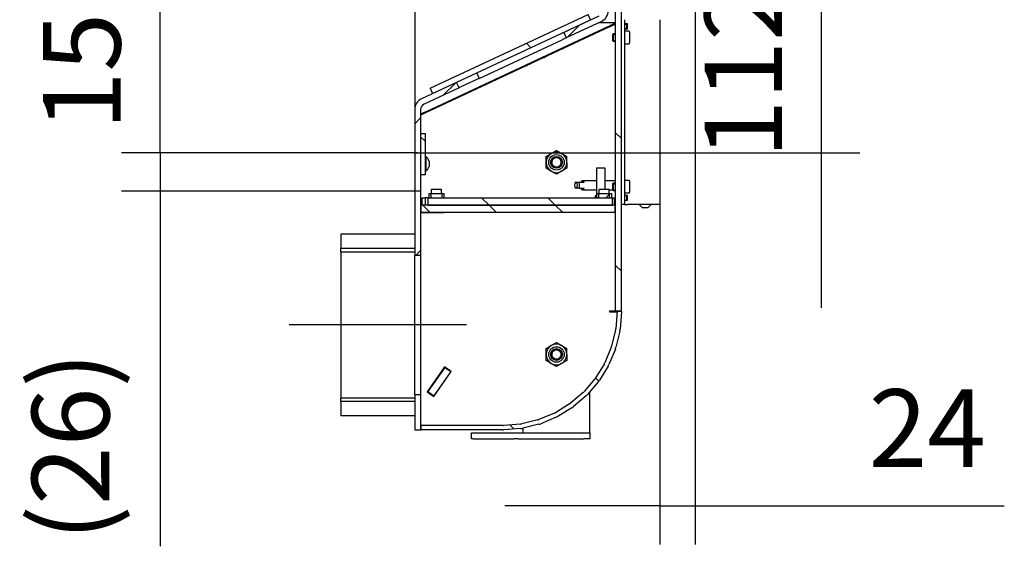
# Model space of a CAD drawing. Units: millimetres. Extents: x 0 to 849, y 594 to 1188.
# Drawn here: x 191 to 258, y 1034 to 1069 of the extents above; entities that cross this region are included whole.
import ezdxf
from ezdxf.lldxf.tags import DXFTag

# ---------------------------------------------------------------- set-up
doc = ezdxf.new("R2010")
doc.units = ezdxf.units.MM
for name, color, linetype in [('Default', 7, 'Continuous'), ('H07-070-3', 7, 'Continuous'), ('H17-024-0', 7, 'Continuous'), ('H17-035-0', 7, 'Continuous'), ('H17-037-2', 7, 'Continuous'), ('H17-481-0', 7, 'Continuous'), ('H22-230-0', 7, 'Continuous'), ('H30-015-0', 7, 'Continuous'), ('H30-016-1', 7, 'Continuous'), ('H30-021-3', 7, 'Continuous'), ('H30-022-3', 7, 'Continuous'), ('H30-024-1', 7, 'Continuous'), ('H30-055-0', 7, 'Continuous'), ('H30-059-0', 7, 'Continuous'), ('H30-204-0', 7, 'Continuous'), ('H30-205-0', 7, 'Continuous'), ('H30-208-0', 7, 'Continuous'), ('H30-210-0', 7, 'Continuous'), ('H30-211-0', 7, 'Continuous'), ('H30-212-0', 7, 'Continuous'), ('NAVAROVACI_MATIC', 7, 'Continuous'), ('PRIVAROVACI_CEP_', 7, 'Continuous'), ('SCREW_DIN_7984_M', 7, 'Continuous'), ('SCREW_DIN_912_M8', 7, 'Continuous'), ('SCREW_DIN_933_M1', 7, 'Continuous'), ('SCREW_ISO_7380_M', 7, 'Continuous')]:
    doc.layers.add(name, color=color, linetype=linetype)
doc.styles.add('SEACAD_Arial', font='ARIALN.TTF', dxfattribs={"width": 0.83})
tags = doc.linetypes.add('CENTER2', pattern=[28.575, 19.05, -3.175, 3.175, -3.175]).pattern_tags.tags
tags[10:11] = [DXFTag(74, 4), DXFTag(75, 0), DXFTag(340, '0'), DXFTag(46, 0.0), DXFTag(50, 0.0), DXFTag(44, 0.0), DXFTag(45, 0.0)]
tags[8:9] = [DXFTag(74, 4), DXFTag(75, 0), DXFTag(340, '0'), DXFTag(46, 0.0), DXFTag(50, 0.0), DXFTag(44, 0.0), DXFTag(45, 0.0)]
tags[6:7] = [DXFTag(74, 4), DXFTag(75, 0), DXFTag(340, '0'), DXFTag(46, 0.0), DXFTag(50, 0.0), DXFTag(44, 0.0), DXFTag(45, 0.0)]
tags[4:5] = [DXFTag(74, 4), DXFTag(75, 0), DXFTag(340, '0'), DXFTag(46, 0.0), DXFTag(50, 0.0), DXFTag(44, 0.0), DXFTag(45, 0.0)]
doc.dimstyles.new('ISO', dxfattribs={"dimtxt": 5.25, "dimasz": 5.25, "dimexe": 2.625, "dimexo": 0, "dimgap": 2.625, "dimtad": 1, "dimlfac": 10, "dimtxsty": 'SEACAD_Arial', "dimblk1": '_SE_FILLED', "dimblk2": '_SE_FILLED', "dimsah": 1, "dimcen": 2.625, "dimadec": 0, "dimazin": 0, "dimtfac": 1, "dimtmove": 0, "dimatfit": 3, "dimfxl": 0, "dimtolj": 1, "dimarcsym": 0})

# ---------------------------------------------------------------- blocks, each defined once
blk = doc.blocks.new('SEANNOT_GROUP4')
at = {"layer": 'Default', "color": 7, "linetype": 'CENTER2'}
blk.add_line((221.514, 1048.545), (209.514, 1048.545), dxfattribs=at)
blk = doc.blocks.new('SE5')
at = {"layer": 'H17-035-0', "linetype": 'Continuous'}
h = blk.add_hatch(dxfattribs=at)
h.set_pattern_fill('ANSI32', scale=2, angle=90, style=0)
h.paths.add_polyline_path([(219.138, 1057.145), (219.841, 1057.145), (219.841, 1057.445), (219.138, 1057.445)])
h = blk.add_hatch(dxfattribs=at)
h.set_pattern_fill('ANSI32', scale=2, angle=9e-06, style=0)
h.paths.add_polyline_path([(230.488, 1057.145), (231.191, 1057.145), (231.191, 1057.445), (230.488, 1057.445)])
at = {"layer": 'H17-481-0', "linetype": 'Continuous'}
h = blk.add_hatch(dxfattribs=at)
h.set_pattern_fill('ANSI32', scale=2, angle=90, style=0)
h.paths.add_polyline_path([(218.014, 1053.492), (218.014, 1053.731), (213.014, 1053.731), (213.014, 1053.492)])
h = blk.add_hatch(dxfattribs=at)
h.set_pattern_fill('ANSI32', scale=2, angle=90, style=0)
h.paths.add_polyline_path([(213.014, 1043.597), (213.014, 1043.358), (218.014, 1043.358), (218.014, 1043.597)])
at = {"layer": 'H22-230-0', "linetype": 'Continuous'}
h = blk.add_hatch(dxfattribs=at)
h.set_pattern_fill('ANSI32', scale=2, angle=90, style=0)
h.paths.add_polyline_path([(219.054, 1064.554), (219.223, 1064.191), (229.918, 1069.178), (229.749, 1069.54)])
at = {"layer": 'H30-022-3', "linetype": 'Continuous'}
h = blk.add_hatch(dxfattribs=at)
h.set_pattern_fill('LINE', angle=135, style=0)
h.paths.add_polyline_path([(218.914, 1057.145), (218.914, 1056.645), (231.414, 1056.645), (231.414, 1057.145)])
at = {"layer": 'H30-055-0', "linetype": 'Continuous'}
h = blk.add_hatch(dxfattribs=at)
h.set_pattern_fill('LINE', angle=135, style=0)
h.paths.add_polyline_path([(218.414, 1061.495), (218.414, 1058.695), (218.714, 1058.695), (218.714, 1061.495)])
at = {"layer": 'H30-204-0', "linetype": 'Continuous'}
h = blk.add_hatch(dxfattribs=at)
h.set_pattern_fill('LINE', angle=45, style=0)
edge = h.paths.add_edge_path()
edge.add_line((229.918, 1069.178), (229.859, 1069.15))
edge.add_line((229.859, 1069.15), (229.849, 1069.146))
edge.add_line((229.849, 1069.146), (229.374, 1068.924))
edge.add_line((229.374, 1068.924), (228.83, 1068.671))
edge.add_line((228.83, 1068.671), (228.105, 1068.333))
edge.add_line((228.105, 1068.333), (228.274, 1067.97))
edge.add_line((228.274, 1067.97), (229.055, 1068.334))
edge.add_line((229.055, 1068.334), (229.487, 1068.536))
edge.add_line((229.487, 1068.536), (230.018, 1068.783))
edge.add_line((230.018, 1068.783), (230.471, 1068.995))
edge.add_line((230.471, 1068.995), (230.652, 1069.079))
edge.add_arc((230.314, 1069.804), 0.8, 295, 355)
edge.add_arc((230.314, 1069.804), 0.8, 355, 360)
edge.add_line((231.114, 1069.804), (231.114, 1069.845))
edge.add_line((231.114, 1069.845), (231.114, 1071.07))
edge.add_line((231.114, 1071.07), (230.714, 1071.07))
edge.add_line((230.714, 1071.07), (230.714, 1070.695))
edge.add_line((230.714, 1070.695), (230.714, 1070.445))
edge.add_line((230.714, 1070.445), (230.714, 1069.804))
edge.add_arc((230.314, 1069.804), 0.4, 295, 360, ccw=False)
edge.add_line((230.483, 1069.442), (229.918, 1069.178))
h = blk.add_hatch(dxfattribs=at)
h.set_pattern_fill('LINE', angle=45, style=0)
edge = h.paths.add_edge_path()
edge.add_line((218.014, 1063.118), (218.014, 1062.616))
edge.add_line((218.014, 1062.616), (218.014, 1062.551))
edge.add_line((218.014, 1062.551), (218.014, 1061.246))
edge.add_line((218.014, 1061.246), (218.014, 1061.169))
edge.add_line((218.014, 1061.169), (218.014, 1061.044))
edge.add_line((218.014, 1061.044), (218.014, 1060.92))
edge.add_line((218.014, 1060.92), (218.014, 1060.844))
edge.add_line((218.014, 1060.844), (218.014, 1060.195))
edge.add_line((218.014, 1060.195), (218.414, 1060.195))
edge.add_line((218.414, 1060.195), (218.414, 1060.745))
edge.add_line((218.414, 1060.745), (218.414, 1061.495))
edge.add_line((218.414, 1061.495), (218.414, 1062.738))
edge.add_line((218.414, 1062.738), (218.414, 1062.803))
edge.add_line((218.414, 1062.803), (218.414, 1063.118))
edge.add_arc((218.814, 1063.118), 0.4, 115, 180, ccw=False)
edge.add_line((218.645, 1063.48), (218.814, 1063.559))
edge.add_line((218.814, 1063.559), (221.024, 1064.589))
edge.add_line((221.024, 1064.589), (220.855, 1064.952))
edge.add_line((220.855, 1064.952), (219.223, 1064.191))
edge.add_line((219.223, 1064.191), (218.814, 1064))
edge.add_line((218.814, 1064), (218.476, 1063.843))
edge.add_arc((218.814, 1063.118), 0.8, 115, 180)
h = blk.add_hatch(dxfattribs=at)
h.set_pattern_fill('LINE', angle=45, style=0)
h.paths.add_polyline_path([(218.014, 1056.025), (218.014, 1054.695), (218.014, 1054.495), (218.014, 1053.731), (218.014, 1053.492), (218.014, 1053.25), (218.414, 1053.25), (218.414, 1056.125), (218.414, 1056.665), (218.414, 1057.595), (218.014, 1057.595), (218.014, 1056.765)])
h = blk.add_hatch(dxfattribs=at)
h.set_pattern_fill('LINE', angle=45, style=0)
h.paths.add_polyline_path([(218.014, 1043.358), (218.014, 1042.595), (218.014, 1042.395), (218.014, 1041.445), (218.064, 1041.445), (218.414, 1041.445), (218.414, 1041.745), (218.414, 1043.839), (218.014, 1043.839), (218.014, 1043.597)])
at = {"layer": 'H30-210-0', "linetype": 'Continuous'}
h = blk.add_hatch(dxfattribs=at)
h.set_pattern_fill('LINE', scale=2, angle=135, style=0)
h.paths.add_polyline_path([(232.014, 1069.145), (232.014, 1069.195), (232.014, 1071.045), (231.614, 1071.045), (231.614, 1069.845), (231.614, 1068.995), (231.614, 1068.958), (231.614, 1068.893), (231.614, 1068.245), (231.614, 1067.745), (231.614, 1058.295), (231.614, 1058.145), (231.614, 1057.695), (231.614, 1057.645), (231.614, 1056.645), (231.614, 1056.145), (231.614, 1049.493), (232.014, 1049.493), (232.014, 1056.695), (232.014, 1056.987), (232.014, 1057.295), (232.014, 1057.305), (232.014, 1057.645), (232.014, 1057.695), (232.014, 1058.145), (232.014, 1058.295), (232.014, 1067.745), (232.014, 1068.245), (232.014, 1068.587), (232.014, 1068.897), (232.014, 1068.995)])
at = {"layer": 'H30-211-0', "linetype": 'Continuous'}
h = blk.add_hatch(dxfattribs=at)
h.set_pattern_fill('LINE', angle=135, style=0)
h.paths.add_polyline_path([(231.564, 1056.645), (218.464, 1056.645), (218.464, 1056.145), (231.564, 1056.145)])
at = {"layer": 'H30-212-0', "linetype": 'Continuous'}
h = blk.add_hatch(dxfattribs=at)
h.set_pattern_fill('ANSI32', scale=2, angle=90, style=0)
edge = h.paths.add_edge_path()
edge.add_line((223.983, 1041.745), (218.464, 1041.745))
edge.add_line((218.464, 1041.745), (218.464, 1041.445))
edge.add_line((218.464, 1041.445), (223.983, 1041.445))
edge.add_arc((223.983, 1042.245), 0.8, 270, 274.5)
edge.add_line((224.046, 1041.447), (225.203, 1041.538))
edge.add_arc((225.14, 1042.336), 0.8, 274.5, 283.5)
edge.add_line((225.327, 1041.558), (226.425, 1041.821))
edge.add_arc((226.238, 1042.599), 0.8, 283.5, 292.5)
edge.add_line((226.545, 1041.86), (227.588, 1042.292))
edge.add_arc((227.282, 1043.032), 0.8, 292.5, 301.5)
edge.add_line((227.7, 1042.349), (228.663, 1042.94))
edge.add_arc((228.245, 1043.622), 0.8, 301.5, 310.5)
edge.add_line((228.764, 1043.013), (229.623, 1043.747))
edge.add_arc((229.104, 1044.355), 0.8, 310.5, 319.5)
edge.add_line((229.712, 1043.836), (230.446, 1044.694))
edge.add_arc((229.837, 1045.214), 0.8, 319.5, 328.5)
edge.add_line((230.519, 1044.796), (231.109, 1045.759))
edge.add_arc((230.427, 1046.177), 0.8, 328.5, 337.5)
edge.add_line((231.166, 1045.871), (231.599, 1046.914))
edge.add_arc((230.86, 1047.22), 0.8, 337.5, 346.5)
edge.add_line((231.637, 1047.034), (231.901, 1048.132))
edge.add_arc((231.123, 1048.319), 0.8, 346.5, 355.5)
edge.add_line((231.921, 1048.256), (232.014, 1049.445))
edge.add_line((232.014, 1049.445), (231.715, 1049.468))
edge.add_line((231.715, 1049.468), (231.622, 1048.279))
edge.add_arc((231.123, 1048.319), 0.5, 346.5, 355.5, ccw=False)
edge.add_line((231.609, 1048.202), (231.346, 1047.104))
edge.add_arc((230.86, 1047.22), 0.5, 337.5, 346.5, ccw=False)
edge.add_line((231.321, 1047.029), (230.889, 1045.986))
edge.add_arc((230.427, 1046.177), 0.5, 328.5, 337.5, ccw=False)
edge.add_line((230.854, 1045.916), (230.264, 1044.953))
edge.add_arc((229.837, 1045.214), 0.5, 319.5, 328.5, ccw=False)
edge.add_line((230.217, 1044.889), (229.484, 1044.03))
edge.add_arc((229.104, 1044.355), 0.5, 310.5, 319.5, ccw=False)
edge.add_line((229.428, 1043.975), (228.57, 1043.241))
edge.add_arc((228.245, 1043.622), 0.5, 301.5, 310.5, ccw=False)
edge.add_line((228.506, 1043.195), (227.543, 1042.605))
edge.add_arc((227.282, 1043.032), 0.5, 292.5, 301.5, ccw=False)
edge.add_line((227.473, 1042.57), (226.43, 1042.137))
edge.add_arc((226.238, 1042.599), 0.5, 283.5, 292.5, ccw=False)
edge.add_line((226.355, 1042.113), (225.257, 1041.849))
edge.add_arc((225.14, 1042.336), 0.5, 274.5, 283.5, ccw=False)
edge.add_line((225.179, 1041.837), (224.022, 1041.746))
edge.add_arc((223.983, 1042.245), 0.5, 270, 274.5, ccw=False)
at = {"layer": 'H07-070-3', "color": 7, "linetype": 'Continuous'}
for p, q in [((232.214, 1068.595), (232.36, 1068.595)), ((232.215, 1068.895), (232.36, 1068.895)), ((232.36, 1068.895), (232.374, 1068.895)), ((232.374, 1068.595), (232.36, 1068.595)), ((232.374, 1068.895), (232.414, 1068.895)), ((232.374, 1068.595), (232.374, 1068.895)), ((232.374, 1068.595), (232.414, 1068.595)), ((232.214, 1057.295), (232.36, 1057.295)), ((232.36, 1057.295), (232.374, 1057.295)), ((232.374, 1057.295), (232.414, 1057.295)), ((232.374, 1056.995), (232.374, 1057.295)), ((232.214, 1056.995), (232.36, 1056.995)), ((232.374, 1056.995), (232.36, 1056.995)), ((232.374, 1056.995), (232.414, 1056.995))]:
    blk.add_line(p, q, dxfattribs=at)
at = {"layer": 'H17-024-0', "color": 7, "linetype": 'Continuous'}
for p, q in [((232.214, 1069.195), (232.214, 1068.895)), ((232.414, 1068.905), (232.214, 1068.905)), ((232.214, 1068.895), (232.214, 1056.995)), ((232.214, 1068.585), (232.414, 1068.585)), ((232.414, 1068.585), (232.414, 1068.905)), ((234.614, 1069.195), (234.614, 1056.695)), ((232.414, 1057.305), (232.214, 1057.305)), ((232.414, 1056.985), (232.414, 1057.305)), ((232.214, 1056.695), (232.014, 1056.695)), ((232.214, 1056.995), (232.214, 1056.695)), ((232.214, 1056.985), (232.214, 1056.995)), ((232.214, 1056.985), (232.414, 1056.985)), ((232.214, 1056.695), (232.414, 1056.695)), ((234.214, 1056.695), (232.414, 1056.695)), ((234.614, 1056.695), (234.214, 1056.695))]:
    blk.add_line(p, q, dxfattribs=at)
at = {"layer": 'H17-035-0', "color": 7, "linetype": 'Continuous'}
for p, q in [((218.989, 1057.145), (218.989, 1057.445)), ((218.989, 1057.445), (219.138, 1057.445)), ((219.138, 1057.145), (219.138, 1057.445)), ((219.138, 1057.445), (219.841, 1057.445)), ((219.841, 1057.445), (219.841, 1057.145)), ((219.841, 1057.445), (219.989, 1057.445)), ((219.989, 1057.445), (219.989, 1057.145)), ((230.339, 1057.145), (230.339, 1057.445)), ((230.339, 1057.445), (230.488, 1057.445)), ((230.488, 1057.145), (230.488, 1057.445)), ((230.488, 1057.445), (231.191, 1057.445)), ((231.191, 1057.445), (231.191, 1057.145)), ((231.191, 1057.445), (231.339, 1057.445)), ((231.339, 1057.445), (231.339, 1057.145)), ((219.138, 1057.145), (219.841, 1057.145)), ((230.488, 1057.145), (231.191, 1057.145))]:
    blk.add_line(p, q, dxfattribs=at)
at = {"layer": 'H17-037-2', "color": 7, "linetype": 'Continuous'}
for p, q in [((228.906, 1058.195), (228.88, 1058.158)), ((228.906, 1058.195), (228.938, 1058.195)), ((228.938, 1058.195), (229.136, 1058.195)), ((229.136, 1058.195), (229.483, 1058.195)), ((230.314, 1058.295), (229.371, 1058.295)), ((231.614, 1058.295), (230.914, 1058.295)), ((228.88, 1057.831), (228.906, 1057.795)), ((228.938, 1057.795), (228.906, 1057.795)), ((229.136, 1057.795), (228.938, 1057.795)), ((229.136, 1057.795), (229.483, 1057.795)), ((229.371, 1057.695), (230.314, 1057.695)), ((231.188, 1057.695), (231.414, 1057.695))]:
    blk.add_line(p, q, dxfattribs=at)
for centre, major_axis, start_param, end_param in [((228.938, 1057.995), (0, 0.2), 0, 3.141593), ((228.938, 1057.995), (0, -0.2), 0, 3.141593), ((229.024, 1057.995), (0, 0.3), 3.982661, 5.442117), ((229.371, 1057.995), (0, -0.3), 2.300524, 3.982661), ((229.371, 1057.995), (0, 0.3), 2.300524, 3.982661)]:
    blk.add_ellipse(centre, major_axis=major_axis, ratio=0.500001, start_param=start_param, end_param=end_param, dxfattribs=at)
at = {"layer": 'H17-481-0', "color": 7, "linetype": 'Continuous'}
for p, q in [((213.014, 1054.695), (213.014, 1053.731)), ((218.014, 1054.695), (213.014, 1054.695)), ((213.014, 1053.731), (218.014, 1053.731)), ((213.014, 1053.492), (213.014, 1053.731)), ((213.014, 1053.492), (213.014, 1043.597)), ((213.014, 1053.492), (218.014, 1053.492)), ((218.014, 1053.731), (218.014, 1053.492)), ((218.014, 1043.597), (213.014, 1043.597)), ((213.014, 1043.358), (213.014, 1043.597)), ((213.014, 1043.358), (213.014, 1042.395)), ((218.014, 1043.358), (213.014, 1043.358)), ((218.014, 1043.597), (218.014, 1043.358)), ((218.014, 1042.395), (213.014, 1042.395)), ((218.014, 1042.395), (213.014, 1042.395)), ((213.014, 1042.395), (213.014, 1042.395))]:
    blk.add_line(p, q, dxfattribs=at)
at = {"layer": 'H22-230-0', "color": 7, "linetype": 'Continuous'}
for p, q in [((219.054, 1064.554), (229.749, 1069.54)), ((229.918, 1069.178), (229.749, 1069.54)), ((219.223, 1064.191), (229.918, 1069.178)), ((219.054, 1064.554), (219.223, 1064.191))]:
    blk.add_line(p, q, dxfattribs=at)
at = {"layer": 'H30-015-0', "color": 7, "linetype": 'Continuous'}
for p, q in [((221.864, 1040.845), (221.864, 1041.245)), ((221.864, 1041.245), (221.981, 1041.245)), ((221.981, 1040.845), (221.864, 1040.845)), ((221.981, 1041.245), (224.747, 1041.245)), ((221.981, 1040.845), (224.747, 1040.845)), ((224.747, 1041.245), (225.03, 1041.245)), ((225.03, 1040.845), (224.747, 1040.845)), ((225.03, 1041.245), (229.464, 1041.245)), ((225.03, 1040.845), (229.464, 1040.845)), ((229.464, 1041.245), (229.864, 1041.245)), ((229.864, 1040.845), (229.464, 1040.845)), ((229.864, 1041.245), (229.864, 1040.845))]:
    blk.add_line(p, q, dxfattribs=at)
at = {"layer": 'H30-016-1', "color": 7, "linetype": 'Continuous'}
for p, q in [((226.653, 1066.645), (226.793, 1066.645)), ((225.364, 1065.978), (225.364, 1066.044)), ((225.752, 1066.225), (225.764, 1066.225)), ((229.864, 1041.245), (229.864, 1044.014)), ((225.364, 1041.245), (225.364, 1041.567))]:
    blk.add_line(p, q, dxfattribs=at)
for points, weights in [([(225.551, 1066.131), (225.572, 1066.12), (225.595, 1066.109), (225.619, 1066.097)], [0.862440849189, 0.861301308241, 0.861245142768, 0.86227235277]), ([(225.764, 1066.225), (225.764, 1066.225), (225.778, 1066.211), (225.805, 1066.184)], [1, 0.943435235538, 0.904201917797, 0.882300046777]), ([(225.832, 1066.197), (225.809, 1066.22), (225.794, 1066.235), (225.788, 1066.241)], [0.877255039632, 0.892124968547, 0.917548863163, 0.953526723481]), ([(225.975, 1066.263), (225.966, 1066.281), (225.957, 1066.299), (225.949, 1066.316)], [0.875967545742, 0.872976360421, 0.870450345644, 0.868389501413])]:
    blk.add_rational_spline(points, weights, degree=3, dxfattribs=at)
at = {"layer": 'H30-021-3', "color": 7, "linetype": 'Continuous'}
for p, q in [((218.514, 1056.645), (218.514, 1057.145)), ((218.514, 1057.145), (218.714, 1057.145)), ((218.914, 1057.145), (218.714, 1057.145)), ((218.714, 1057.145), (218.714, 1056.645)), ((231.414, 1057.145), (231.514, 1057.145)), ((231.514, 1057.145), (231.514, 1056.645))]:
    blk.add_line(p, q, dxfattribs=at)
at = {"layer": 'H30-022-3', "color": 7, "linetype": 'Continuous'}
for p, q in [((218.914, 1057.145), (218.914, 1056.645)), ((218.914, 1057.145), (231.414, 1057.145)), ((218.914, 1056.645), (231.414, 1056.645)), ((231.414, 1056.645), (231.414, 1057.145))]:
    blk.add_line(p, q, dxfattribs=at)
at = {"layer": 'H30-024-1', "color": 7, "linetype": 'Continuous'}
for p, q in [((233.214, 1056.695), (233.414, 1056.495)), ((233.814, 1056.495), (234.014, 1056.695)), ((233.414, 1056.495), (233.814, 1056.495))]:
    blk.add_line(p, q, dxfattribs=at)
at = {"layer": 'H30-055-0', "color": 7, "linetype": 'Continuous'}
for p, q in [((218.414, 1061.495), (218.414, 1058.695)), ((218.414, 1061.495), (218.714, 1061.495)), ((218.714, 1061.495), (218.714, 1058.695)), ((218.714, 1058.695), (218.414, 1058.695))]:
    blk.add_line(p, q, dxfattribs=at)
at = {"layer": 'H30-059-0', "color": 7, "linetype": 'Continuous'}
for p, q in [((220.046, 1045.668), (218.899, 1044.03)), ((220.456, 1045.382), (219.309, 1043.743)), ((220.061, 1045.689), (220.046, 1045.668)), ((220.046, 1045.668), (220.456, 1045.382)), ((220.47, 1045.402), (220.456, 1045.382)), ((218.899, 1044.03), (218.885, 1044.01)), ((218.899, 1044.03), (219.309, 1043.743)), ((219.309, 1043.743), (219.294, 1043.723))]:
    blk.add_line(p, q, dxfattribs=at)
at = {"layer": 'H30-204-0', "color": 7, "linetype": 'Continuous'}
for p, q in [((230.483, 1069.442), (228.105, 1068.333)), ((230.652, 1069.079), (228.274, 1067.97)), ((228.274, 1067.97), (228.002, 1067.843)), ((228.105, 1068.333), (228.274, 1067.97)), ((222.383, 1065.223), (228.002, 1067.843)), ((222.214, 1065.586), (222.383, 1065.223)), ((220.855, 1064.952), (218.476, 1063.843)), ((221.024, 1064.589), (218.645, 1063.48)), ((221.024, 1064.589), (220.855, 1064.952)), ((221.103, 1064.626), (221.024, 1064.589)), ((222.303, 1065.186), (221.103, 1064.626)), ((222.383, 1065.223), (222.303, 1065.186)), ((218.014, 1063.118), (218.014, 1060.195)), ((218.414, 1063.118), (218.414, 1060.195)), ((218.014, 1060.095), (218.014, 1060.195)), ((218.014, 1060.195), (218.414, 1060.195)), ((218.014, 1060.095), (218.014, 1057.695)), ((218.414, 1058.695), (218.414, 1057.695)), ((218.014, 1057.595), (218.014, 1057.695)), ((218.014, 1057.595), (218.014, 1053.25)), ((218.414, 1057.595), (218.014, 1057.595)), ((218.414, 1057.695), (218.414, 1057.595)), ((218.414, 1057.595), (218.414, 1053.25)), ((218.014, 1043.839), (218.014, 1053.25)), ((218.414, 1053.25), (218.014, 1053.25)), ((218.414, 1053.25), (218.414, 1043.839)), ((218.014, 1043.839), (218.014, 1041.445)), ((218.014, 1043.839), (218.414, 1043.839)), ((218.414, 1043.839), (218.414, 1041.445)), ((218.014, 1041.445), (218.414, 1041.445))]:
    blk.add_line(p, q, dxfattribs=at)
for centre, radius, start, end in [((230.314, 1069.804), 0.8, 295, 0), ((218.814, 1063.118), 0.8, 115, 180), ((218.814, 1063.118), 0.4, 115, 180)]:
    blk.add_arc(centre, radius, start, end, dxfattribs=at)
at = {"layer": 'H30-205-0', "color": 7, "linetype": 'Continuous'}
for p, q in [((230.471, 1068.995), (231.214, 1068.995)), ((231.214, 1068.995), (231.614, 1068.995))]:
    blk.add_line(p, q, dxfattribs=at)
at = {"layer": 'H30-208-0', "color": 7, "linetype": 'Continuous'}
for p, q in [((218.014, 1120.145), (218.014, 1063.118)), ((218.814, 1062.989), (231.214, 1068.772)), ((231.614, 1068.958), (231.214, 1068.772)), ((218.814, 1062.989), (218.414, 1062.803))]:
    blk.add_line(p, q, dxfattribs=at)
at = {"layer": 'H30-210-0', "color": 7, "linetype": 'Continuous'}
for p, q in [((231.614, 1049.493), (231.614, 1071.045)), ((232.014, 1049.493), (232.014, 1071.045)), ((231.214, 1068.706), (218.414, 1062.738)), ((231.214, 1068.706), (231.614, 1068.893)), ((218.414, 1056.665), (218.514, 1056.665)), ((220.014, 1056.125), (218.414, 1056.125)), ((220.014, 1056.145), (220.014, 1056.125)), ((231.214, 1049.493), (231.614, 1049.493)), ((231.214, 1049.493), (231.214, 1049.433)), ((231.214, 1049.433), (231.712, 1049.433)), ((231.614, 1049.493), (232.014, 1049.493)), ((220.04, 1045.703), (218.864, 1044.024)), ((219.315, 1043.709), (220.491, 1045.388)), ((220.491, 1045.388), (220.04, 1045.703)), ((218.864, 1044.024), (219.315, 1043.709)), ((224.014, 1041.445), (224.014, 1041.445))]:
    blk.add_line(p, q, dxfattribs=at)
at = {"layer": 'H30-211-0', "color": 7, "linetype": 'Continuous'}
for p, q in [((218.464, 1056.145), (218.464, 1056.645)), ((231.564, 1056.645), (218.464, 1056.645)), ((231.564, 1056.645), (231.614, 1056.645)), ((231.564, 1056.645), (231.564, 1056.145)), ((231.564, 1056.145), (218.464, 1056.145)), ((231.564, 1056.145), (231.614, 1056.145))]:
    blk.add_line(p, q, dxfattribs=at)
at = {"layer": 'H30-212-0', "color": 7, "linetype": 'Continuous'}
for p, q in [((231.715, 1049.468), (231.622, 1048.279)), ((231.715, 1049.468), (232.014, 1049.445)), ((232.014, 1049.445), (231.921, 1048.256)), ((231.609, 1048.202), (231.346, 1047.104)), ((231.901, 1048.132), (231.637, 1047.034)), ((231.321, 1047.029), (230.889, 1045.986)), ((231.599, 1046.914), (231.166, 1045.871)), ((230.854, 1045.916), (230.264, 1044.953)), ((231.109, 1045.759), (230.519, 1044.796)), ((230.217, 1044.889), (229.484, 1044.03)), ((230.446, 1044.694), (229.712, 1043.836)), ((229.428, 1043.975), (228.57, 1043.241)), ((229.623, 1043.747), (228.764, 1043.013)), ((228.506, 1043.195), (227.543, 1042.605)), ((228.663, 1042.94), (227.7, 1042.349)), ((226.355, 1042.113), (225.257, 1041.849)), ((227.473, 1042.57), (226.43, 1042.137)), ((227.588, 1042.292), (226.545, 1041.86)), ((218.414, 1041.745), (218.464, 1041.745)), ((218.414, 1041.445), (218.464, 1041.445)), ((223.983, 1041.745), (218.464, 1041.745)), ((218.464, 1041.445), (218.464, 1041.745)), ((223.983, 1041.445), (218.464, 1041.445)), ((225.179, 1041.837), (224.022, 1041.746)), ((225.203, 1041.538), (224.046, 1041.447)), ((226.425, 1041.821), (225.327, 1041.558))]:
    blk.add_line(p, q, dxfattribs=at)
for centre, radius, start, end in [((231.123, 1048.319), 0.5, 346.5, 355.5), ((231.123, 1048.319), 0.8, 346.5, 355.5), ((230.86, 1047.22), 0.5, 337.5, 346.5), ((230.86, 1047.22), 0.8, 337.5, 346.5), ((230.427, 1046.177), 0.5, 328.5, 337.5), ((230.427, 1046.177), 0.8, 328.5, 337.5), ((229.837, 1045.214), 0.5, 319.5, 328.5), ((229.837, 1045.214), 0.8, 319.5, 328.5), ((229.104, 1044.355), 0.5, 310.5, 319.5), ((229.104, 1044.355), 0.8, 310.5, 319.5), ((227.282, 1043.032), 0.5, 292.5, 301.5), ((228.245, 1043.622), 0.5, 301.5, 310.5), ((228.245, 1043.622), 0.8, 301.5, 310.5), ((226.238, 1042.599), 0.5, 283.5, 292.5), ((227.282, 1043.032), 0.8, 292.5, 301.5), ((223.983, 1042.245), 0.5, 270, 274.5), ((223.983, 1042.245), 0.8, 270, 274.5), ((225.14, 1042.336), 0.5, 274.5, 283.5), ((225.14, 1042.336), 0.8, 274.5, 283.5), ((226.238, 1042.599), 0.8, 283.5, 292.5)]:
    blk.add_arc(centre, radius, start, end, dxfattribs=at)
at = {"layer": 'NAVAROVACI_MATIC', "color": 7, "linetype": 'Continuous'}
for p, q in [((226.914, 1059.949), (227.264, 1060.151)), ((226.914, 1059.545), (226.914, 1059.949)), ((227.264, 1060.151), (227.614, 1060.353)), ((227.614, 1060.353), (227.964, 1060.151)), ((227.964, 1060.151), (228.314, 1059.949)), ((226.914, 1059.14), (226.914, 1059.545)), ((227.264, 1058.938), (226.914, 1059.14)), ((227.614, 1058.736), (227.264, 1058.938)), ((227.964, 1058.938), (227.614, 1058.736)), ((228.314, 1059.14), (227.964, 1058.938)), ((227.264, 1047.151), (227.614, 1047.353)), ((227.614, 1047.353), (227.964, 1047.151)), ((226.914, 1046.949), (227.264, 1047.151)), ((226.914, 1046.545), (226.914, 1046.949)), ((227.964, 1047.151), (228.314, 1046.949)), ((226.914, 1046.14), (226.914, 1046.545)), ((227.264, 1045.938), (226.914, 1046.14)), ((227.614, 1045.736), (227.264, 1045.938)), ((227.964, 1045.938), (227.614, 1045.736)), ((228.314, 1046.14), (227.964, 1045.938))]:
    blk.add_line(p, q, dxfattribs=at)
for centre in [(227.614, 1059.545), (227.614, 1046.545)]:
    blk.add_circle(centre, 0.525, dxfattribs=at)
for centre, radius, start, end in [((227.614, 1059.545), 0.7, 120, 180), ((227.614, 1059.545), 0.7, 60, 120), ((227.614, 1059.545), 0.7, 0, 60), ((184.661, 1059.747), 43.654, 359.73478, 0.26522), ((227.614, 1059.545), 0.7, 180, 240), ((227.614, 1059.545), 0.7, 300, 0), ((420.871, 1059.342), 192.557, 179.93987, 180.06013), ((227.614, 1059.545), 0.7, 240, 300), ((227.614, 1046.545), 0.7, 120, 180), ((227.614, 1046.545), 0.7, 60, 120), ((227.614, 1046.545), 0.7, 0, 60), ((184.661, 1046.747), 43.654, 359.73478, 0.26522), ((227.614, 1046.545), 0.7, 180, 240), ((227.614, 1046.545), 0.7, 240, 300), ((227.614, 1046.545), 0.7, 300, 0), ((420.871, 1046.342), 192.557, 179.93987, 180.06013)]:
    blk.add_arc(centre, radius, start, end, dxfattribs=at)
at = {"layer": 'PRIVAROVACI_CEP_', "color": 7, "linetype": 'Continuous'}
for p, q in [((230.914, 1059.145), (230.314, 1059.145)), ((230.314, 1059.145), (230.314, 1057.285)), ((230.914, 1057.725), (230.914, 1059.145)), ((230.339, 1057.285), (230.239, 1057.285)), ((230.239, 1057.285), (230.239, 1057.145))]:
    blk.add_line(p, q, dxfattribs=at)
at = {"layer": 'SCREW_DIN_7984_M', "color": 7, "linetype": 'Continuous'}
for p, q in [((231.463, 1068.245), (231.414, 1068.195)), ((231.414, 1068.195), (231.414, 1067.794)), ((231.414, 1068.195), (231.614, 1068.195)), ((231.463, 1068.245), (231.463, 1067.745)), ((231.614, 1068.245), (231.463, 1068.245)), ((232.214, 1068.42), (232.214, 1067.57)), ((232.514, 1068.42), (232.214, 1068.42)), ((232.564, 1068.37), (232.564, 1067.62)), ((231.414, 1067.794), (231.463, 1067.745)), ((231.414, 1067.794), (231.614, 1067.794)), ((231.463, 1067.745), (231.614, 1067.745)), ((232.214, 1067.57), (232.514, 1067.57)), ((231.463, 1058.145), (231.414, 1058.095)), ((231.414, 1058.095), (231.414, 1057.694)), ((231.414, 1058.095), (231.614, 1058.095)), ((231.463, 1058.145), (231.463, 1057.645)), ((231.614, 1058.145), (231.463, 1058.145)), ((232.214, 1058.32), (232.214, 1057.47)), ((232.514, 1058.32), (232.214, 1058.32)), ((232.564, 1058.27), (232.564, 1057.52)), ((219.139, 1057.685), (219.139, 1057.445)), ((219.179, 1057.725), (219.799, 1057.725)), ((219.839, 1057.445), (219.839, 1057.685)), ((230.489, 1057.685), (230.489, 1057.445)), ((230.529, 1057.725), (231.149, 1057.725)), ((231.189, 1057.445), (231.189, 1057.685)), ((231.414, 1057.694), (231.463, 1057.645)), ((231.414, 1057.694), (231.614, 1057.694)), ((231.463, 1057.645), (231.614, 1057.645)), ((232.214, 1057.47), (232.514, 1057.47))]:
    blk.add_line(p, q, dxfattribs=at)
for centre, radius, start, end in [((232.514, 1068.37), 0.05, 0, 90), ((232.514, 1067.62), 0.05, 270, 0), ((232.514, 1058.27), 0.05, 0, 90), ((219.179, 1057.685), 0.04, 90, 180), ((219.799, 1057.685), 0.04, 0, 90), ((230.529, 1057.685), 0.04, 90, 180), ((231.149, 1057.685), 0.04, 0, 90), ((232.514, 1057.52), 0.05, 270, 0)]:
    blk.add_arc(centre, radius, start, end, dxfattribs=at)
at = {"layer": 'SCREW_DIN_912_M8', "color": 7, "linetype": 'Continuous'}
for centre, radius in [((227.614, 1059.545), 0.4), ((227.614, 1059.545), 0.323), ((227.614, 1046.545), 0.4), ((227.614, 1046.545), 0.323)]:
    blk.add_circle(centre, radius, dxfattribs=at)
for centre in [(227.614, 1059.545), (227.614, 1046.545)]:
    blk.add_arc(centre, 0.323, 255, 195, dxfattribs=at)
at = {"layer": 'SCREW_DIN_933_M1', "color": 7, "linetype": 'Continuous'}
for p, q in [((227.945, 1067.247), (228.085, 1067.247)), ((228.026, 1067.285), (228.165, 1067.285)), ((228.114, 1067.325), (228.114, 1067.326)), ((226.814, 1066.716), (226.814, 1066.72)), ((226.814, 1066.654), (226.814, 1066.716)), ((227.614, 1067.028), (227.614, 1067.093))]:
    blk.add_line(p, q, dxfattribs=at)
for centre, radius, start, end in [((228.154, 1067.325), 0.04, 180, 270), ((227.232, 1067.897), 1.252, 250.53558, 254.35239)]:
    blk.add_arc(centre, radius, start, end, dxfattribs=at)
at = {"layer": 'SCREW_ISO_7380_M', "color": 7, "linetype": 'Continuous'}
for p, q in [((218.764, 1059.92), (218.714, 1059.92)), ((218.764, 1059.92), (218.764, 1058.97)), ((218.984, 1059.631), (218.984, 1059.258)), ((218.714, 1058.97), (218.764, 1058.97))]:
    blk.add_line(p, q, dxfattribs=at)
for centre, radius, start, end in [((218.488, 1059.479), 0.52, 17.9406, 57.94517), ((218.488, 1059.41), 0.52, 302.05483, 342.0594), ((218.958, 1059.631), 0.026, 0, 17.9406), ((218.958, 1059.258), 0.026, 342.0594, 0)]:
    blk.add_arc(centre, radius, start, end, dxfattribs=at)
blk = doc.blocks.new('_SE_FILLED')
at = {"color": 0}
blk.add_line((0, 0), (-1, 0), dxfattribs=at)
blk.add_solid([(0, 0), (-1, -0.1665), (-1, 0.1665), (0, 0)], dxfattribs=at)
blk = doc.blocks.new('DMBLK62')
at = {"layer": 'Default', "color": 0, "linetype": 'Continuous', "lineweight": -2}
for p, q in [((237.014, 1071.67), (237.014, 1033.681)), ((234.614, 1069.195), (234.614, 1033.681)), ((229.364, 1036.306), (224.114, 1036.306)), ((234.614, 1036.306), (237.014, 1036.306)), ((237.014, 1036.306), (257.933, 1036.306)), ((242.264, 1036.306), (247.514, 1036.306))]:
    blk.add_line(p, q, dxfattribs=at)
at = {"layer": 'Defpoints', "color": 0}
for p in [(237.014, 1071.67), (234.614, 1069.195), (237.014, 1036.306)]:
    blk.add_point(p, dxfattribs=at)
at = {"layer": 'Default', "color": 0, "lineweight": -2, "xscale": 5.25, "yscale": 5.25, "zscale": 5.25}
blk.add_blockref('_SE_FILLED', (234.614, 1036.306), dxfattribs=at)
at = {"layer": 'Default', "color": 0, "lineweight": -2, "xscale": 5.25, "yscale": 5.25, "zscale": 5.25, "rotation": 180}
blk.add_blockref('_SE_FILLED', (237.014, 1036.306), dxfattribs=at)
at = {"layer": 'Default', "color": 0, "insert": (252.724, 1041.567), "char_height": 5.25, "attachment_point": 5, "style": 'SEACAD_Arial'}
blk.add_mtext('\\A1;\\A1;24', dxfattribs=at)
blk = doc.blocks.new('DMBLK63')
at = {"layer": 'Default', "color": 0, "linetype": 'Continuous', "lineweight": -2}
for p, q in [((200.782, 1080.395), (200.782, 1085.645)), ((231.714, 1075.145), (198.157, 1075.145)), ((200.782, 1060.195), (200.782, 1075.145)), ((218.214, 1060.195), (198.157, 1060.195)), ((200.782, 1054.945), (200.782, 1049.695))]:
    blk.add_line(p, q, dxfattribs=at)
at = {"layer": 'Defpoints', "color": 0}
for p in [(200.782, 1075.145), (231.714, 1075.145), (218.214, 1060.195)]:
    blk.add_point(p, dxfattribs=at)
at = {"layer": 'Default', "color": 0, "lineweight": -2, "xscale": 5.25, "yscale": 5.25, "zscale": 5.25}
for p, rotation in [((200.782, 1075.145), 270), ((200.782, 1060.195), 90)]:
    blk.add_blockref('_SE_FILLED', p, dxfattribs=dict(at, rotation=rotation))
at = {"layer": 'Default', "color": 0, "insert": (195.476, 1067.67), "char_height": 5.25, "attachment_point": 5, "rotation": 90, "style": 'SEACAD_Arial'}
blk.add_mtext('\\A1;\\A1;150', dxfattribs=at)
blk = doc.blocks.new('DMBLK64')
at = {"layer": 'Default', "color": 0, "linetype": 'Continuous', "lineweight": -2}
for p, q in [((200.782, 1065.445), (200.782, 1070.695)), ((218.214, 1060.195), (198.157, 1060.195)), ((200.782, 1060.195), (200.782, 1057.595)), ((218.214, 1057.595), (198.157, 1057.595)), ((200.782, 1057.595), (200.782, 1033.566)), ((200.782, 1052.345), (200.782, 1047.095))]:
    blk.add_line(p, q, dxfattribs=at)
at = {"layer": 'Defpoints', "color": 0}
for p in [(218.214, 1060.195), (200.782, 1057.595), (218.214, 1057.595)]:
    blk.add_point(p, dxfattribs=at)
at = {"layer": 'Default', "color": 0, "lineweight": -2, "xscale": 5.25, "yscale": 5.25, "zscale": 5.25}
for p, rotation in [((200.782, 1060.195), 270), ((200.782, 1057.595), 90)]:
    blk.add_blockref('_SE_FILLED', p, dxfattribs=dict(at, rotation=rotation))
at = {"layer": 'Default', "color": 0, "insert": (194.717, 1040.33), "char_height": 5.25, "attachment_point": 5, "rotation": 90, "style": 'SEACAD_Arial'}
blk.add_mtext('\\A1;\\A1;(26)', dxfattribs=at)
blk = doc.blocks.new('DMBLK65')
at = {"layer": 'Default', "color": 0, "linetype": 'Continuous', "lineweight": -2}
for p, q in [((245.524, 1076.595), (245.524, 1081.845)), ((237.014, 1071.345), (248.149, 1071.345)), ((245.524, 1071.345), (245.524, 1060.195)), ((218.014, 1060.195), (248.149, 1060.195)), ((245.524, 1054.945), (245.524, 1049.695))]:
    blk.add_line(p, q, dxfattribs=at)
at = {"layer": 'Defpoints', "color": 0}
for p in [(237.014, 1071.345), (218.014, 1060.195), (245.524, 1060.195)]:
    blk.add_point(p, dxfattribs=at)
at = {"layer": 'Default', "color": 0, "lineweight": -2, "xscale": 5.25, "yscale": 5.25, "zscale": 5.25}
for p, rotation in [((245.524, 1071.345), 270), ((245.524, 1060.195), 90)]:
    blk.add_blockref('_SE_FILLED', p, dxfattribs=dict(at, rotation=rotation))
at = {"layer": 'Default', "color": 0, "insert": (240.264, 1065.77), "char_height": 5.25, "attachment_point": 5, "rotation": 90, "style": 'SEACAD_Arial'}
blk.add_mtext('\\A1;\\A1;112', dxfattribs=at)

msp = doc.modelspace()

# ---------------------------------------------------------------- block references
at = {"layer": 'Default'}
for name in ['SE5', 'SEANNOT_GROUP4']:
    msp.add_blockref(name, (0, 0), dxfattribs=at)

# ---------------------------------------------------------------- dimensions: what is measured, and where the dimension line sits
at = {"layer": 'Default', "color": 7, "linetype": 'Continuous'}
for base, p1, p2, picture, middle in [((200.7815434611, 1075.1445545999), (218.2143039083, 1060.1945545999), (231.7143039083, 1075.1445545999), 'DMBLK63', (200.7815434611, 1067.6695544747)), ((245.5242676592, 1060.1945545999), (237.0143039083, 1071.3445545999), (218.0143039083, 1060.1945545999), 'DMBLK65', (245.5242676592, 1065.7695547571))]:
    dim = msp.add_linear_dim(base=base, p1=p1, p2=p2, angle=90, text='\\A1;<>', dimstyle='ISO', override={"dimdec": 0, "dimtdec": 0}, dxfattribs=at)
    dim.commit()
    dim.dimension.update_dxf_attribs({"geometry": picture, "text_midpoint": middle, "dimtype": 160})
dim = msp.add_linear_dim(base=(237.0143, 1036.3065), p1=(234.6143, 1069.1945), p2=(237.0143, 1071.6696), text='\\A1;<>', dimstyle='ISO', dxfattribs=at)
dim.commit()
dim.dimension.update_dxf_attribs({"geometry": 'DMBLK62', "text_midpoint": (252.7237, 1036.3065), "dimtype": 160})
dim = msp.add_linear_dim(base=(200.7815, 1057.5946), p1=(218.2143, 1060.1946), p2=(218.2143, 1057.5946), angle=270, text='\\A1;(<>)', dimstyle='ISO', dxfattribs=at)
dim.commit()
dim.dimension.update_dxf_attribs({"geometry": 'DMBLK64', "text_midpoint": (200.7815, 1040.3301), "dimtype": 161})

doc.saveas('drawing.dxf')
